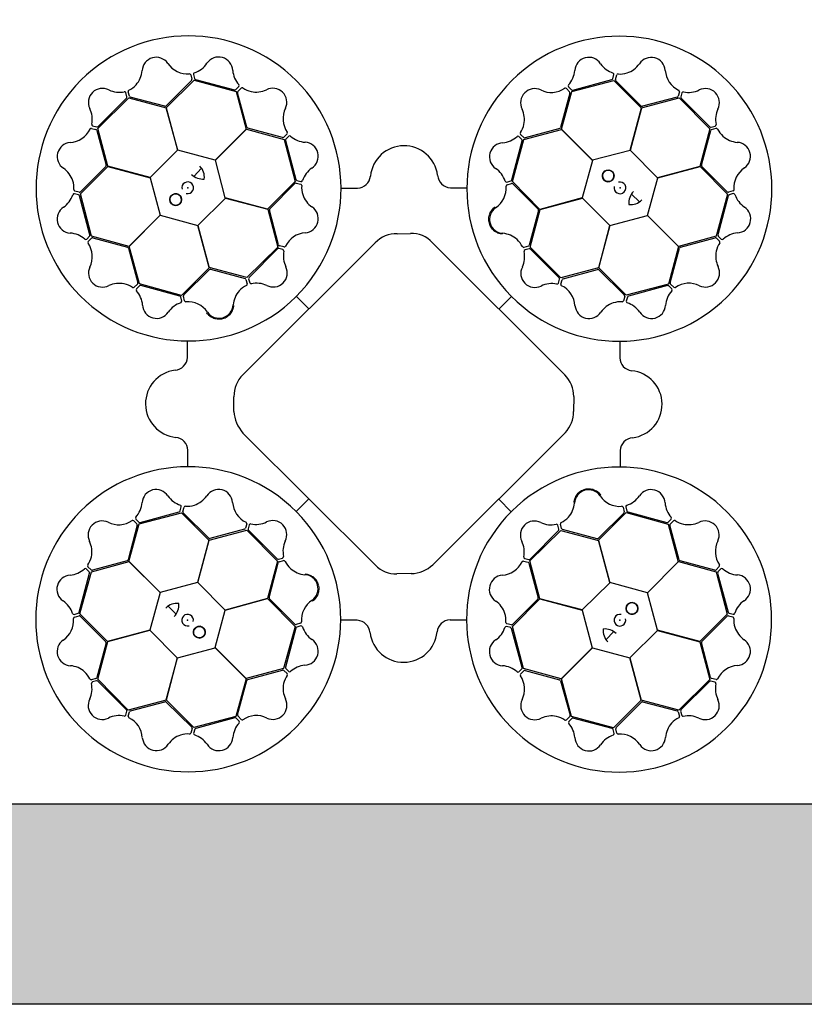
# Model space of a CAD drawing. Units: millimetres. Extents: x 1833 to 20135, y 7678 to 18012.
# Drawn here: x 9796 to 10384, y 15312 to 16050 of the extents above; entities that cross this region are included whole.
import ezdxf

# ---------------------------------------------------------------- set-up
doc = ezdxf.new("R2010")
doc.units = ezdxf.units.MM
doc.linetypes.add('HIDDEN', pattern=[0.375, 0.25, -0.125])
for name, color, linetype in [('ACO STORM-BRIXX', 7, 'Continuous'), ('Hatching', 7, 'Continuous'), ('MEBRANE LAYER', 5, 'HIDDEN')]:
    doc.layers.add(name, color=color, linetype=linetype)

# ---------------------------------------------------------------- blocks, each defined once
blk = doc.blocks.new('StormBrixx Horizontal')
at = {"layer": 'ACO STORM-BRIXX'}
for p, q in [((140.17, 546.55), (141.05, 543.23)), ((142.19, 546.79), (143.03, 543.77)), ((456.53, 543.62), (457.36, 546.65)), ((458.56, 543.09), (459.43, 546.41)), ((140.79, 542.26), (121.82, 523.28)), ((121.87, 521.9), (142.65, 542.55)), ((142.65, 542.55), (174.13, 533.92)), ((143.75, 543.05), (173.06, 535.29)), ((425.68, 533.98), (457.26, 542.24)), ((426.53, 535.04), (455.82, 542.9)), ((457.26, 542.24), (477.92, 521.62)), ((477.83, 523.16), (458.82, 542.12)), ((92.39, 530.12), (91.59, 533.16)), ((94.17, 530.53), (93.26, 533.84)), ((174.03, 535.55), (176.26, 537.77)), ((174.13, 533.92), (181.72, 505.73)), ((182.32, 507.2), (175.27, 533.11)), ((175.53, 534.09), (177.93, 536.53)), ((424.37, 532.88), (417.37, 506.97)), ((418, 505.71), (425.68, 533.98)), ((421.69, 536.29), (424.11, 533.85)), ((423.32, 537.51), (425.56, 535.3)), ((506.38, 533.83), (505.47, 530.52)), ((508.25, 533.03), (507.45, 529.99)), ((70.45, 506.32), (93.67, 529.26)), ((70.69, 507.7), (92.13, 529.14)), ((93.67, 529.26), (121.87, 521.74)), ((120.86, 522.98), (94.89, 529.82)), ((478.01, 521.76), (506.33, 529.25)), ((504.76, 529.81), (478.82, 522.94)), ((506.33, 529.25), (529.27, 506.03)), ((507.71, 529.01), (529.15, 507.57)), ((130.48, 490.17), (121.87, 521.9)), ((121.87, 521.74), (130.38, 490.07)), ((477.92, 521.62), (469.45, 489.94)), ((469.6, 489.97), (478.01, 521.76)), ((65.87, 506.37), (69.18, 505.46)), ((66.67, 508.24), (69.71, 507.44)), ((69.89, 504.75), (76.76, 478.81)), ((77.94, 478), (70.45, 506.32)), ((181.72, 505.73), (158.55, 482.53)), ((158.69, 482.48), (181.87, 505.81)), ((181.87, 505.81), (210.14, 498.14)), ((208.97, 499.56), (183.06, 506.52)), ((212.38, 502.24), (209.95, 499.82)), ((389.78, 499.49), (387.34, 501.9)), ((389.89, 497.97), (418.08, 505.56)), ((416.68, 506.23), (390.76, 499.23)), ((441.32, 482.53), (418, 505.71)), ((418.08, 505.56), (441.28, 482.39)), ((529.27, 506.03), (521.75, 477.82)), ((522.99, 478.84), (529.83, 504.81)), ((530.13, 507.31), (533.17, 508.11)), ((530.54, 505.53), (533.84, 506.44)), ((210.14, 498.14), (218.4, 466.56)), ((211.14, 497.4), (219.05, 468.13)), ((213.6, 500.61), (211.4, 498.38)), ((380.76, 467.72), (388.58, 497.02)), ((381.26, 466.49), (389.89, 497.97)), ((388.32, 498), (386.1, 500.23)), ((130.38, 490.07), (109.72, 469.59)), ((158.55, 482.53), (130.48, 490.17)), ((469.45, 489.94), (441.32, 482.53)), ((490.08, 469.32), (469.6, 489.97)), ((166.1, 454.36), (158.69, 482.48)), ((441.28, 482.39), (433.64, 454.32)), ((57.46, 457.25), (78.08, 477.91)), ((76.54, 477.82), (57.58, 458.81)), ((109.72, 469.59), (77.94, 478)), ((78.08, 477.91), (109.76, 469.44)), ((142.48, 470.44), (148.35, 476.49)), ((521.75, 477.82), (490.08, 469.32)), ((490.18, 469.22), (521.91, 477.83)), ((521.91, 477.83), (542.56, 457.05)), ((542.27, 458.91), (523.29, 477.88)), ((109.76, 469.44), (117.17, 441.32)), ((218.4, 466.56), (197.78, 445.89)), ((199.35, 446.08), (218.27, 465.12)), ((219.25, 465.39), (222.57, 464.52)), ((219.77, 467.41), (222.8, 466.59)), ((377.02, 466.17), (380.05, 467.01)), ((377.26, 464.15), (380.58, 465.03)), ((401.9, 445.71), (381.26, 466.49)), ((482.53, 441.15), (490.18, 469.22)), ((56.6, 458.55), (53.29, 459.42)), ((252.97, 461.71), (265.21, 461.71)), ((334.75, 461.93), (346.85, 461.91)), ((381.56, 464.76), (400.5, 445.76)), ((546.56, 459.52), (543.24, 458.65)), ((546.8, 457.51), (543.77, 456.67)), ((56.08, 456.52), (53.05, 457.35)), ((64.66, 426.53), (56.8, 455.81)), ((65.72, 425.67), (57.46, 457.25)), ((145.48, 433.73), (166.14, 454.21)), ((197.78, 445.89), (166.1, 454.36)), ((166.14, 454.21), (197.92, 445.8)), ((433.64, 454.32), (401.9, 445.71)), ((402.07, 445.71), (433.74, 454.22)), ((433.74, 454.22), (454.22, 433.56)), ((470.45, 457.21), (476.49, 451.35)), ((542.56, 457.05), (533.93, 425.57)), ((543.06, 455.95), (535.3, 426.64)), ((197.92, 445.8), (205.41, 417.48)), ((206.04, 419.17), (199.13, 445.09)), ((400.8, 444.8), (393.91, 418.84)), ((394.55, 417.5), (402.07, 445.71)), ((117.17, 441.32), (93.99, 417.99)), ((94.14, 418.07), (117.31, 441.27)), ((117.31, 441.27), (145.38, 433.63)), ((454.37, 433.6), (482.49, 441.01)), ((482.49, 441.01), (505.82, 417.83)), ((505.74, 417.98), (482.53, 441.15)), ((145.38, 433.63), (153.98, 401.89)), ((153.99, 402.06), (145.48, 433.73)), ((454.22, 433.56), (445.81, 401.77)), ((445.9, 401.92), (454.37, 433.6)), ((62.19, 423.31), (64.4, 425.55)), ((63.41, 421.68), (65.84, 424.1)), ((93.99, 417.99), (65.72, 425.67)), ((66.82, 424.36), (92.72, 417.36)), ((179.24, 321.82), (278.5, 420.63)), ((294.84, 427.36), (304.83, 427.53)), ((321.33, 420.67), (420.6, 321.6)), ((533.93, 425.57), (505.74, 417.98)), ((507.21, 417.38), (533.12, 424.43)), ((534.1, 424.17), (536.54, 421.76)), ((535.56, 425.66), (537.78, 423.44)), ((93.47, 416.67), (100.47, 390.75)), ((101.73, 389.88), (94.14, 418.07)), ((205.41, 417.48), (182.2, 394.54)), ((205.25, 416.21), (183.85, 394.73)), ((209.27, 415.68), (206.23, 416.47)), ((210.07, 417.55), (206.76, 418.45)), ((393.2, 418.12), (389.9, 417.22)), ((393.76, 416.11), (390.73, 415.31)), ((417.49, 394.28), (394.55, 417.5)), ((416.22, 394.45), (394.74, 415.85)), ((505.82, 417.83), (498.14, 389.56)), ((499.57, 390.72), (506.53, 416.64)), ((153.98, 401.89), (133.2, 381.25)), ((134.93, 381.55), (153.94, 400.49)), ((182.2, 394.54), (153.99, 402.06)), ((154.9, 400.79), (180.85, 393.91)), ((445.81, 401.77), (417.49, 394.28)), ((419.17, 393.65), (445.1, 400.57)), ((466.57, 381.3), (445.9, 401.92)), ((446.09, 400.35), (465.13, 381.42)), ((181.57, 393.19), (182.48, 389.89)), ((183.59, 393.75), (184.39, 390.72)), ((415.69, 390.43), (416.48, 393.47)), ((417.56, 389.63), (418.46, 392.94)), ((100.21, 389.77), (97.8, 387.33)), ((101.7, 388.31), (99.47, 386.1)), ((133.2, 381.25), (101.73, 389.88)), ((131.98, 380.75), (102.68, 388.57)), ((223.05, 384.48), (223.29, 384.75)), ((498.14, 389.56), (466.57, 381.3)), ((497.41, 388.56), (468.14, 380.65)), ((500.62, 386.09), (498.38, 388.3)), ((502.25, 387.32), (499.83, 389.75)), ((133.53, 377.01), (132.69, 380.04)), ((135.54, 377.25), (134.67, 380.57)), ((219.29, 380.54), (228.72, 371.07)), ((380.55, 380.4), (371.08, 370.98)), ((384.49, 376.65), (384.76, 376.41)), ((465.4, 380.45), (464.53, 377.13)), ((467.42, 379.93), (466.6, 376.9)), ((137.77, 334.74), (137.79, 346.84)), ((461.72, 346.73), (461.72, 334.49)), ((172.52, 294.33), (172.52, 305.32)), ((427.3, 305.49), (427.08, 294.23)), ((278.6, 179.11), (179.34, 278.05)), ((420.93, 278.41), (321.62, 179.44)), ((137.99, 252.96), (137.99, 265.2)), ((461.93, 264.95), (461.92, 252.85)), ((132.29, 219.76), (133.11, 222.79)), ((134.31, 219.24), (135.18, 222.56)), ((215.22, 223.04), (214.95, 223.28)), ((219.15, 219.29), (228.62, 228.71)), ((380.41, 219.15), (370.99, 228.62)), ((464.16, 222.44), (465.04, 219.12)), ((466.18, 222.68), (467.01, 219.65)), ((101.56, 210.13), (133.14, 218.39)), ((102.3, 211.13), (131.57, 219.04)), ((133.14, 218.39), (153.81, 197.77)), ((153.62, 199.34), (134.58, 218.27)), ((376.66, 215.21), (376.41, 214.94)), ((445.72, 197.8), (466.5, 218.44)), ((464.77, 218.14), (445.77, 199.2)), ((466.5, 218.44), (497.98, 209.8)), ((467.73, 218.94), (497.03, 211.12)), ((100.14, 208.96), (93.18, 183.05)), ((93.89, 181.86), (101.56, 210.13)), ((97.46, 212.37), (99.88, 209.94)), ((99.09, 213.6), (101.32, 211.39)), ((182.15, 210.06), (181.25, 206.75)), ((184.02, 209.26), (183.23, 206.22)), ((416.12, 205.94), (415.32, 208.97)), ((418.13, 206.5), (417.23, 209.8)), ((497.98, 209.8), (505.57, 181.62)), ((498.01, 211.38), (500.24, 213.59)), ((506.24, 183.02), (499.24, 208.94)), ((499.5, 209.92), (501.91, 212.36)), ((153.9, 197.92), (182.22, 205.41)), ((180.53, 206.03), (154.61, 199.12)), ((182.22, 205.41), (205.16, 182.19)), ((183.49, 205.24), (204.97, 183.84)), ((394.29, 182.21), (417.51, 205.15)), ((394.46, 183.48), (415.86, 204.96)), ((417.51, 205.15), (445.72, 197.63)), ((444.8, 198.9), (418.85, 205.78)), ((153.81, 197.77), (145.34, 166.09)), ((145.49, 166.13), (153.9, 197.92)), ((454.33, 166.06), (445.72, 197.8)), ((445.72, 197.63), (454.22, 165.96)), ((65.61, 175.52), (63.17, 177.93)), ((65.78, 174.12), (93.97, 181.71)), ((92.5, 182.31), (66.59, 175.26)), ((117.21, 158.68), (93.89, 181.86)), ((93.97, 181.71), (117.17, 158.54)), ((205.16, 182.19), (197.64, 153.98)), ((198.91, 154.89), (205.79, 180.85)), ((205.94, 183.58), (208.98, 184.38)), ((206.51, 181.56), (209.81, 182.47)), ((389.64, 182.14), (392.95, 181.24)), ((390.44, 184.01), (393.48, 183.22)), ((393.66, 180.52), (400.58, 154.6)), ((401.78, 153.89), (394.29, 182.21)), ((505.57, 181.62), (482.4, 158.42)), ((482.54, 158.37), (505.72, 181.7)), ((505.72, 181.7), (533.99, 174.02)), ((532.88, 175.33), (506.98, 182.33)), ((536.3, 178), (533.86, 175.59)), ((56.64, 143.74), (64.41, 173.05)), ((57.15, 142.64), (65.78, 174.12)), ((64.15, 174.03), (61.93, 176.25)), ((305.39, 172.75), (294.71, 172.63)), ((533.99, 174.02), (542.24, 142.44)), ((535.05, 173.16), (542.91, 143.88)), ((537.52, 176.38), (535.31, 174.14)), ((145.34, 166.09), (117.21, 158.68)), ((165.97, 145.47), (145.49, 166.13)), ((454.22, 165.96), (433.57, 145.48)), ((482.4, 158.42), (454.33, 166.06)), ((117.17, 158.54), (109.53, 130.47)), ((489.95, 130.25), (482.54, 158.37)), ((129.26, 142.48), (123.21, 148.34)), ((197.64, 153.98), (165.97, 145.47)), ((166.07, 145.37), (197.8, 153.98)), ((197.8, 153.98), (218.45, 133.2)), ((218.15, 134.93), (199.21, 153.93)), ((381.31, 133.13), (401.92, 153.8)), ((400.36, 153.61), (381.43, 134.57)), ((433.57, 145.48), (401.78, 153.89)), ((401.92, 153.8), (433.61, 145.33)), ((52.9, 142.18), (55.93, 143.02)), ((53.15, 140.16), (56.46, 141.04)), ((77.8, 121.86), (57.15, 142.64)), ((57.44, 140.78), (76.42, 121.81)), ((158.42, 117.3), (166.07, 145.37)), ((433.61, 145.33), (441.02, 117.21)), ((542.24, 142.44), (521.63, 121.78)), ((523.17, 121.87), (542.13, 140.88)), ((543.1, 141.14), (546.42, 140.27)), ((543.63, 143.17), (546.66, 142.34)), ((218.45, 133.2), (209.81, 101.72)), ((222.44, 135.54), (219.13, 134.66)), ((222.69, 133.52), (219.66, 132.68)), ((264.96, 137.76), (252.86, 137.78)), ((346.74, 137.98), (334.49, 137.98)), ((379.94, 132.28), (376.91, 133.1)), ((380.46, 134.3), (377.14, 135.17)), ((389.57, 101.55), (381.31, 133.13)), ((109.53, 130.47), (77.8, 121.86)), ((77.96, 121.87), (109.63, 130.37)), ((109.63, 130.37), (130.11, 109.72)), ((218.94, 131.97), (211.13, 102.67)), ((388.57, 102.29), (380.65, 131.56)), ((457.22, 129.25), (451.36, 123.2)), ((469.33, 109.62), (489.98, 130.1)), ((521.63, 121.78), (489.95, 130.25)), ((489.98, 130.1), (521.77, 121.69)), ((76.72, 120.85), (69.88, 94.88)), ((70.44, 93.66), (77.96, 121.87)), ((521.77, 121.69), (529.26, 93.37)), ((529.82, 94.94), (522.94, 120.88)), ((130.25, 109.75), (158.38, 117.16)), ((158.38, 117.16), (181.7, 93.98)), ((181.63, 94.13), (158.42, 117.3)), ((441.02, 117.21), (417.84, 93.88)), ((417.99, 93.96), (441.16, 117.16)), ((441.16, 117.16), (469.22, 109.52)), ((130.11, 109.72), (121.7, 77.93)), ((121.79, 78.07), (130.25, 109.75)), ((469.22, 109.52), (477.84, 77.79)), ((477.83, 77.95), (469.33, 109.62)), ((209.81, 101.72), (181.63, 94.13)), ((183.03, 93.46), (208.95, 100.46)), ((209.93, 100.2), (212.37, 97.79)), ((211.39, 101.69), (213.6, 99.46)), ((386.1, 99.08), (388.31, 101.31)), ((387.32, 97.45), (389.76, 99.87)), ((417.84, 93.88), (389.57, 101.55)), ((390.73, 100.13), (416.65, 93.17)), ((69.17, 94.16), (65.86, 93.25)), ((69.58, 92.38), (66.54, 91.58)), ((93.38, 70.44), (70.44, 93.66)), ((91.99, 70.68), (70.56, 92.12)), ((181.7, 93.98), (174.03, 65.71)), ((175.34, 66.81), (182.34, 92.72)), ((417.39, 92.49), (424.44, 66.58)), ((425.58, 65.77), (417.99, 93.96)), ((529.26, 93.37), (506.04, 70.43)), ((529.02, 91.99), (507.58, 70.55)), ((533.04, 91.45), (530, 92.25)), ((533.84, 93.32), (530.53, 94.22)), ((121.7, 77.93), (93.38, 70.44)), ((94.95, 69.88), (120.89, 76.75)), ((142.45, 57.45), (121.79, 78.07)), ((121.87, 76.53), (140.89, 57.57)), ((477.84, 77.79), (457.06, 57.14)), ((458.92, 57.43), (477.89, 76.41)), ((506.04, 70.43), (477.83, 77.95)), ((478.85, 76.71), (504.82, 69.87)), ((91.46, 66.66), (92.26, 69.7)), ((93.33, 65.86), (94.23, 69.17)), ((505.54, 69.16), (506.45, 65.85)), ((507.32, 69.57), (508.12, 66.53)), ((174.03, 65.71), (142.45, 57.45)), ((173.17, 64.65), (143.89, 56.79)), ((176.39, 62.18), (174.15, 64.39)), ((178.01, 63.4), (175.6, 65.84)), ((424.18, 65.6), (421.77, 63.16)), ((425.67, 64.14), (423.45, 61.92)), ((457.06, 57.14), (425.58, 65.77)), ((455.96, 56.64), (426.65, 64.4)), ((141.15, 56.6), (140.28, 53.28)), ((143.17, 56.07), (142.35, 53.04)), ((457.52, 52.9), (456.68, 55.92)), ((459.53, 53.14), (458.65, 56.46))]:
    blk.add_line(p, q, dxfattribs=at)
at = {"layer": 'ACO STORM-BRIXX', "ltscale": 0.005}
for p, q in [((600, 0), (0, 0)), ((1200, 0), (600, 0))]:
    blk.add_line(p, q, dxfattribs=at)
at = {"layer": 'ACO STORM-BRIXX'}
for centre in [(453.05, 470.81), (128.89, 453.04), (470.82, 146.65), (146.66, 128.88)]:
    blk.add_circle(centre, 4.39, dxfattribs=at)
for centre, radius, start, end in [((138.51, 461.4), 114.29, 317.88375, 317.70143), ((461.4, 461.18), 114.29, 227.88375, 227.70143), ((114.3, 549.09), 10.56, 34.77784, 176.87617), ((137.68, 564.88), 17.65, 213.60516, 274.67144), ((137.35, 565.19), 18.03, 287.79854, 326.32918), ((161.09, 549.32), 10.53, 2.93846, 146.05515), ((438.45, 549.11), 10.53, 32.80951, 175.9262), ((462.44, 565.47), 18.51, 215.15206, 251.87808), ((461.05, 565.83), 18.94, 288.83181, 324.46335), ((485.29, 549.03), 10.56, 4.61665, 146.71498), ((84.91, 551.44), 18.94, 318.993, 354.62454), ((139.07, 546.11), 1.19, 21.72703, 87.95632), ((143.46, 546.9), 1.27, 117.74612, 185.02398), ((190.04, 551.56), 18.51, 185.28101, 222.00703), ((409.96, 551.05), 18.03, 317.66958, 356.20023), ((456.26, 546.84), 1.12, 349.84888, 67.76829), ((460.57, 545.92), 1.24, 93.8126, 156.82814), ((461.72, 566.35), 19.23, 266.3216, 286.45212), ((513.43, 550.94), 17.65, 183.44397, 244.51025), ((85.22, 552.23), 19.23, 296.48279, 316.61331), ((139.99, 543), 1.09, 317.42025, 12.54526), ((144.29, 544.32), 1.38, 203.7168, 246.85151), ((175.4, 538.49), 1.12, 319.97784, 37.89724), ((424.36, 538.23), 1.27, 147.61716, 214.89503), ((455.21, 544.23), 1.46, 294.71315, 335.35268), ((459.72, 542.89), 1.18, 169.79235, 220.56629), ((73.98, 525.85), 10.53, 62.77727, 205.89396), ((86.59, 552.01), 18.51, 245.11982, 281.84584), ((90.54, 532.78), 1.12, 19.81665, 97.73605), ((94.49, 533.99), 1.24, 123.97379, 186.98933), ((173.19, 536.74), 1.46, 264.8421, 305.48163), ((176.43, 533.33), 1.18, 139.9213, 190.69524), ((178.68, 535.54), 1.24, 63.94155, 126.95709), ((189.85, 552.68), 19.23, 236.45056, 256.58108), ((189.01, 552.56), 18.94, 258.96077, 294.59231), ((201.66, 525.92), 10.56, 334.7456, 116.84393), ((397.99, 525.61), 10.56, 64.64889, 206.74722), ((410.4, 550.95), 17.65, 243.4762, 304.54249), ((420.96, 535.36), 1.19, 51.59808, 117.82737), ((423.3, 533.12), 1.09, 347.29129, 42.41631), ((426.37, 536.41), 1.38, 233.58784, 276.72256), ((505.21, 534), 1.19, 351.56584, 57.79513), ((509.4, 532.49), 1.27, 87.58493, 154.86279), ((513.31, 551.37), 18.03, 257.63735, 296.16799), ((525.86, 525.71), 10.53, 332.77727, 115.89396), ((90.94, 529.99), 1.46, 324.68091, 5.32045), ((95.28, 530.93), 1.18, 199.95354, 250.72748), ((504.43, 530.85), 1.09, 287.25906, 342.38407), ((508.82, 529.84), 1.38, 173.55561, 216.69032), ((48.33, 513.3), 18.03, 347.63735, 26.16799), ((120.91, 524.49), 1.51, 267.82436, 307.07533), ((227.02, 513.56), 17.65, 153.57292, 214.6392), ((371.33, 513.01), 18.94, 348.86405, 24.49559), ((478.64, 524.43), 1.51, 237.66317, 276.91414), ((552.01, 513.11), 18.51, 155.11982, 191.84584), ((67.21, 509.39), 1.27, 177.58493, 244.86279), ((371.21, 513.84), 19.23, 326.35384, 346.48436), ((532.79, 509.16), 1.12, 289.81665, 7.73605), ((48.76, 513.42), 17.65, 273.44397, 334.51025), ((65.69, 505.2), 1.19, 81.56584, 147.79513), ((68.84, 504.42), 1.09, 17.25906, 72.38407), ((69.86, 508.81), 1.38, 263.55561, 306.69032), ((183.65, 507.91), 1.51, 207.79212, 247.0431), ((211.45, 502.97), 1.19, 321.69479, 27.92408), ((388.33, 502.64), 1.24, 153.84484, 216.86038), ((415.98, 507.57), 1.51, 297.69541, 336.94638), ((529.99, 508.76), 1.46, 234.68091, 275.32045), ((530.94, 504.42), 1.18, 109.95354, 160.72748), ((534, 505.21), 1.24, 33.97379, 96.98933), ((552.23, 514.48), 19.23, 206.48279, 226.61331), ((50.67, 485.28), 10.56, 94.61665, 236.71498), ((209.21, 500.63), 1.09, 257.38801, 312.51302), ((212.51, 497.56), 1.38, 143.68456, 186.81927), ((214.33, 499.57), 1.27, 57.71388, 124.99174), ((227.13, 513.99), 18.03, 227.7663, 266.29694), ((225.23, 485.5), 10.53, 302.90622, 86.02291), ((374.53, 485.08), 10.53, 92.84175, 235.95844), ((372.33, 514.03), 18.51, 275.18429, 311.91032), ((385.38, 499.37), 1.12, 49.88112, 127.80053), ((387.13, 497.15), 1.46, 354.74539, 35.38492), ((390.54, 500.39), 1.18, 229.82459, 280.59852), ((551.45, 514.79), 18.94, 228.993, 264.62454), ((549.1, 485.39), 10.56, 304.77784, 86.87617), ((300.06, 468.1), 25.31, 7.22409, 174.20888), ((33.87, 461.04), 18.94, 18.83181, 54.46335), ((75.27, 478.63), 1.51, 327.66317, 6.91414), ((138.79, 469.83), 11.65, 353.16223, 45.49591), ((241.64, 461.54), 18.51, 125.24877, 161.97479), ((358.61, 461.37), 18.03, 17.70182, 56.23247), ((453.05, 470.81), 4.39, 90, 76.63918), ((453.05, 470.81), 4.39, 146.30777, 146.30754), ((524.5, 478.79), 1.51, 177.82436, 217.07533), ((564.89, 462.02), 17.65, 123.60516, 184.67144), ((33.35, 461.71), 19.23, 356.3216, 16.45212), ((137.89, 461.86), 4.39, 256.21638, 194.64774), ((149.35, 480.99), 12.58, 226.45299, 274.56434), ((219.04, 464.23), 1.18, 79.88907, 130.663), ((220.38, 468.74), 1.46, 204.80986, 245.4494), ((223, 467.69), 1.12, 259.9456, 337.865), ((264.96, 471.67), 9.97, 271.44596, 354.13875), ((335.37, 472.14), 10.24, 184.82339, 266.50654), ((376.91, 467.44), 1.27, 207.6494, 274.92727), ((379.5, 468.27), 1.38, 293.62008, 336.75479), ((380.81, 463.96), 1.09, 47.32353, 102.44855), ((461.87, 461.81), 4.39, 166.21638, 104.64774), ((53.78, 460.56), 1.24, 183.8126, 246.82814), ((56.81, 459.71), 1.18, 259.79235, 310.56629), ((222.08, 463.38), 1.24, 3.90931, 66.92486), ((242.51, 462.27), 19.23, 176.41832, 196.54884), ((358.92, 461.69), 17.65, 303.50844, 4.57473), ((377.7, 463.05), 1.19, 111.63032, 177.85961), ((480.99, 450.35), 12.58, 136.45299, 184.56434), ((543.01, 459.71), 1.09, 227.42025, 282.54526), ((546.12, 460.63), 1.19, 291.72703, 357.95632), ((546.91, 456.24), 1.27, 27.74612, 95.02398), ((34.22, 462.43), 18.51, 305.15206, 341.87808), ((52.85, 456.25), 1.12, 79.84888, 157.76829), ((55.47, 455.2), 1.46, 24.71315, 65.35268), ((128.89, 453.04), 4.39, 180, 166.63918), ((128.89, 453.04), 4.39, 236.30777, 236.30754), ((241.99, 462.93), 18.94, 198.92853, 234.56007), ((469.84, 460.91), 11.65, 263.16223, 315.49591), ((544.33, 455.41), 1.38, 113.7168, 156.85151), ((565.2, 462.34), 18.03, 197.79854, 236.32918), ((50.59, 438.45), 10.53, 122.80951, 265.9262), ((200.62, 445.27), 1.51, 147.75988, 187.01086), ((225.23, 438.67), 10.56, 274.71337, 56.81169), ((374.68, 438.29), 10.56, 124.68113, 266.77946), ((399.29, 444.86), 1.51, 357.72765, 36.97862), ((549.33, 438.61), 10.53, 272.93846, 56.05515), ((227.19, 410.53), 17.65, 93.54068, 154.60697), ((551.57, 409.66), 18.51, 95.28101, 132.00703), ((48.65, 409.95), 18.03, 47.66958, 86.20023), ((61.47, 424.35), 1.27, 237.61716, 304.89503), ((64.34, 420.95), 1.19, 141.59808, 207.82737), ((63.29, 426.36), 1.38, 323.58784, 6.72256), ((66.58, 423.29), 1.09, 77.29129, 132.41631), ((294.05, 406.09), 21.29, 87.87585, 136.92302), ((306.03, 407.13), 20.44, 41.5154, 93.3481), ((372.28, 408.89), 18.94, 48.89629, 84.52783), ((371.49, 409.21), 19.23, 26.38608, 46.5166), ((533.34, 423.27), 1.18, 49.9213, 100.69524), ((536.75, 426.51), 1.46, 174.8421, 215.48163), ((535.55, 421.02), 1.24, 333.94155, 36.95709), ((538.49, 424.29), 1.12, 229.97784, 307.89724), ((48.75, 410.39), 17.65, 333.4762, 34.54249), ((92.13, 415.97), 1.51, 27.69541, 66.94638), ((206.08, 415.1), 1.38, 83.65232, 126.78703), ((207.09, 419.49), 1.09, 197.35577, 252.48078), ((208.73, 414.53), 1.27, 357.68164, 64.9595), ((227.62, 410.65), 18.03, 167.73406, 206.26471), ((210.24, 418.72), 1.19, 261.66256, 327.89184), ((371.89, 410.28), 18.51, 335.21653, 11.94255), ((389.75, 418.45), 1.24, 213.87708, 276.89262), ((391.11, 414.26), 1.12, 109.91336, 187.83276), ((392.8, 419.24), 1.18, 289.85683, 340.63076), ((393.9, 414.66), 1.46, 54.77762, 95.41716), ((507.91, 416.05), 1.51, 117.79212, 157.0431), ((552.57, 410.68), 18.94, 168.96077, 204.59231), ((552.69, 409.85), 19.23, 146.45056, 166.58108), ((74.09, 397.98), 10.56, 154.64889, 296.74722), ((154.84, 399.28), 1.51, 87.72765, 126.97862), ((201.98, 398.06), 10.53, 242.87398, 25.99068), ((398.07, 397.71), 10.53, 152.87398, 295.99068), ((445.28, 399.08), 1.51, 57.75988, 97.01086), ((525.93, 398.03), 10.56, 244.7456, 26.84393), ((180.46, 392.79), 1.18, 19.85683, 70.63076), ((185.04, 393.89), 1.46, 144.77762, 185.41716), ((415.11, 393.62), 1.38, 353.65232, 36.78703), ((419.5, 392.61), 1.09, 107.35577, 162.48078), ((86.69, 371.32), 18.94, 78.86405, 114.49559), ((85.86, 371.2), 19.23, 56.35384, 76.48436), ((97.06, 388.32), 1.24, 243.84484, 306.86038), ((100.33, 385.38), 1.12, 139.88112, 217.80053), ((85.67, 372.32), 18.51, 5.18429, 41.91032), ((99.31, 390.53), 1.18, 319.82459, 10.59852), ((102.55, 387.12), 1.46, 84.74539, 125.38492), ((190.8, 372.27), 18.94, 138.89629, 174.52783), ((190.49, 371.48), 19.23, 116.38608, 136.5166), ((181.25, 389.74), 1.24, 303.87708, 6.89262), ((185.44, 391.1), 1.12, 199.91336, 277.83276), ((189.42, 371.88), 18.51, 65.21653, 101.94255), ((410.66, 372.08), 18.03, 77.73406, 116.26471), ((414.54, 390.97), 1.27, 267.68164, 334.9595), ((418.73, 389.46), 1.19, 171.66256, 237.89184), ((410.53, 372.51), 17.65, 3.54068, 64.60697), ((514, 372.57), 18.03, 137.7663, 176.29694), ((497.57, 387.19), 1.38, 53.68456, 96.81927), ((500.64, 390.49), 1.09, 167.38801, 222.51302), ((499.58, 385.37), 1.27, 327.71388, 34.99174), ((502.98, 388.25), 1.19, 231.69479, 297.92408), ((513.57, 372.68), 17.65, 63.57292, 124.6392), ((131.43, 379.49), 1.38, 23.62008, 66.75479), ((132.26, 376.9), 1.27, 297.6494, 4.92727), ((135.74, 380.8), 1.09, 137.32353, 192.44855), ((136.65, 377.69), 1.19, 201.63032, 267.85961), ((138.01, 358.91), 17.65, 33.50844, 94.57473), ((462.28, 357.19), 19.23, 86.41832, 106.54884), ((463.39, 377.62), 1.24, 273.90931, 336.92486), ((464.23, 380.65), 1.18, 349.88907, 40.663), ((467.7, 376.7), 1.12, 169.9456, 247.865), ((468.75, 379.32), 1.46, 114.80986, 155.4494), ((114.62, 374.52), 10.53, 182.84175, 325.95844), ((138.33, 358.6), 18.03, 107.70182, 146.23247), ((161.41, 374.67), 10.56, 214.68113, 356.77946), ((438.67, 374.47), 10.56, 184.71337, 326.81169), ((462.94, 357.71), 18.94, 108.92853, 144.56007), ((461.55, 358.06), 18.51, 35.24877, 71.97479), ((485.51, 374.47), 10.53, 212.90622, 356.02291), ((127.55, 335.36), 10.24, 274.82339, 356.50654), ((471.68, 334.74), 9.97, 181.44596, 264.13875), ((131.6, 300.05), 25.31, 97.22409, 264.20888), ((468.11, 299.64), 25.31, 277.22409, 84.20888), ((195.39, 305.63), 22.87, 134.91797, 180.75911), ((403.02, 304.84), 24.29, 1.53236, 43.62125), ((199.42, 296.03), 26.95, 183.61369, 221.84474), ((403.86, 294.14), 23.21, 317.34405, 0.24247), ((128.03, 264.95), 9.97, 1.44596, 84.13875), ((472.15, 264.33), 10.24, 94.82339, 176.50654), ((138.3, 138.51), 114.29, 47.88375, 47.70143), ((461.19, 138.29), 114.29, 137.88375, 137.70143), ((114.2, 225.22), 10.53, 32.90622, 176.02291), ((138.16, 241.63), 18.51, 215.24877, 251.97479), ((136.77, 241.98), 18.94, 288.92853, 324.56007), ((161.03, 225.22), 10.56, 4.71337, 146.81169), ((438.3, 225.02), 10.56, 34.68113, 176.77946), ((461.7, 240.78), 17.65, 213.50844, 274.57473), ((461.38, 241.09), 18.03, 287.70182, 326.23247), ((485.09, 225.17), 10.53, 2.84175, 145.95844), ((85.7, 227.12), 18.03, 317.7663, 356.29694), ((132.01, 222.99), 1.12, 349.9456, 67.865), ((136.32, 222.07), 1.24, 93.90931, 156.92486), ((137.43, 242.5), 19.23, 266.41832, 286.54884), ((189.17, 227.18), 17.65, 183.54068, 244.60697), ((408.9, 227.42), 18.94, 318.89629, 354.52783), ((463.06, 222), 1.19, 21.63032, 87.85961), ((467.45, 222.79), 1.27, 117.6494, 184.92727), ((514.04, 227.37), 18.51, 185.18429, 221.91032), ((100.13, 214.32), 1.27, 147.71388, 214.99174), ((130.96, 220.37), 1.46, 294.80986, 335.4494), ((135.47, 219.03), 1.18, 169.88907, 220.663), ((409.22, 228.21), 19.23, 296.38608, 316.5166), ((463.97, 218.88), 1.09, 317.32353, 12.44855), ((468.28, 220.2), 1.38, 203.62008, 246.75479), ((499.38, 214.31), 1.12, 319.88112, 37.80053), ((73.78, 201.66), 10.56, 64.7456, 206.84393), ((86.14, 227.01), 17.65, 243.57292, 304.6392), ((96.72, 211.44), 1.19, 51.69479, 117.92408), ((99.07, 209.2), 1.09, 347.38801, 42.51302), ((102.14, 212.5), 1.38, 233.68456, 276.81927), ((180.21, 207.08), 1.09, 287.35577, 342.48078), ((180.97, 210.23), 1.19, 351.66256, 57.89184), ((185.17, 208.72), 1.27, 87.68164, 154.9595), ((189.05, 227.61), 18.03, 257.73406, 296.26471), ((201.64, 201.98), 10.53, 332.87398, 115.99068), ((397.72, 201.63), 10.53, 62.87398, 205.99068), ((410.28, 227.81), 18.51, 245.21653, 281.94255), ((414.27, 208.59), 1.12, 19.91336, 97.83276), ((418.46, 209.95), 1.24, 123.87708, 186.89262), ((497.16, 212.57), 1.46, 264.74539, 305.38492), ((500.4, 209.16), 1.18, 139.82459, 190.59852), ((502.65, 211.36), 1.24, 63.84484, 126.86038), ((513.85, 228.49), 19.23, 236.35384, 256.48436), ((513.01, 228.37), 18.94, 258.86405, 294.49559), ((525.62, 201.7), 10.56, 334.64889, 116.74722), ((154.43, 200.61), 1.51, 237.75988, 277.01086), ((184.59, 206.07), 1.38, 173.65232, 216.78703), ((414.67, 205.8), 1.46, 324.77762, 5.41716), ((419.24, 206.9), 1.18, 199.85683, 250.63076), ((47.14, 189.01), 18.94, 348.96077, 24.59231), ((227.82, 189.41), 18.51, 155.21653, 191.94255), ((372.09, 189.04), 18.03, 347.73406, 26.26471), ((444.86, 200.41), 1.51, 267.72765, 306.97862), ((550.95, 189.3), 17.65, 153.4762, 214.54249), ((47.02, 189.84), 19.23, 326.45056, 346.58108), ((208.6, 185.43), 1.12, 289.91336, 7.83276), ((390.98, 185.16), 1.27, 177.68164, 244.9595), ((64.16, 178.67), 1.24, 153.94155, 216.95709), ((91.79, 183.64), 1.51, 297.79212, 337.0431), ((205.81, 185.03), 1.46, 234.77762, 275.41716), ((206.91, 180.45), 1.18, 109.85683, 160.63076), ((209.96, 181.24), 1.24, 33.87708, 96.89262), ((228.21, 190.48), 19.23, 206.38608, 226.5166), ((293.75, 193.5), 20.9, 223.54683, 272.63058), ((304.93, 196.88), 24.13, 271.07063, 313.74504), ((372.52, 189.16), 17.65, 273.54068, 334.60697), ((389.47, 180.97), 1.19, 81.66256, 147.89184), ((392.62, 180.2), 1.09, 17.35577, 72.48078), ((393.63, 184.59), 1.38, 263.65232, 306.78703), ((507.57, 183.72), 1.51, 207.69541, 246.94638), ((535.37, 178.74), 1.19, 321.59808, 27.82737), ((50.38, 161.08), 10.53, 92.93846, 236.05515), ((48.14, 190.03), 18.51, 275.28101, 312.00703), ((61.21, 175.4), 1.12, 49.97784, 127.89724), ((62.96, 173.18), 1.46, 354.8421, 35.48163), ((66.37, 176.42), 1.18, 229.9213, 280.69524), ((227.43, 190.79), 18.94, 228.89629, 264.52783), ((225.03, 161.4), 10.56, 304.68113, 86.77946), ((374.48, 161.02), 10.56, 94.71337, 236.81169), ((533.12, 176.4), 1.09, 257.29129, 312.41631), ((536.42, 173.33), 1.38, 143.58784, 186.72256), ((538.24, 175.34), 1.27, 57.61716, 124.89503), ((551.06, 189.74), 18.03, 227.66958, 266.20023), ((549.12, 161.24), 10.53, 302.80951, 85.9262), ((34.51, 137.35), 18.03, 17.79854, 56.32918), ((129.87, 138.78), 11.65, 83.16223, 135.49591), ((118.71, 149.34), 12.58, 316.45299, 4.56434), ((200.42, 154.83), 1.51, 177.72765, 216.97862), ((240.78, 138), 17.65, 123.50844, 184.57473), ((357.72, 136.76), 18.94, 18.92853, 54.56007), ((399.08, 154.42), 1.51, 327.75988, 7.01086), ((470.82, 146.65), 4.39, 0, 346.63918), ((470.82, 146.65), 4.39, 56.30777, 56.30754), ((565.48, 137.26), 18.51, 125.15206, 161.87808), ((52.79, 143.45), 1.27, 207.74612, 275.02398), ((55.38, 144.28), 1.38, 293.7168, 336.85151), ((56.7, 139.98), 1.09, 47.42025, 102.54526), ((137.84, 137.88), 4.39, 346.21638, 284.64774), ((357.2, 137.42), 19.23, 356.41832, 16.54884), ((461.81, 137.83), 4.39, 76.21638, 14.64774), ((542.89, 139.98), 1.18, 79.79235, 130.56629), ((544.23, 144.49), 1.46, 204.71315, 245.35268), ((545.93, 139.13), 1.24, 3.8126, 66.82814), ((546.85, 143.44), 1.12, 259.84888, 337.76829), ((34.81, 137.67), 17.65, 303.60516, 4.67144), ((53.59, 139.06), 1.19, 111.72703, 177.95632), ((146.66, 128.88), 4.39, 270, 256.63918), ((146.66, 128.88), 4.39, 326.30777, 326.30754), ((218.89, 135.73), 1.09, 227.32353, 282.44855), ((222.01, 136.64), 1.19, 291.63032, 357.85961), ((222.8, 132.25), 1.27, 27.6494, 94.92727), ((241.09, 138.32), 18.03, 197.70182, 236.23247), ((264.34, 127.54), 10.24, 4.82339, 86.50654), ((334.75, 128.02), 9.97, 91.44596, 174.13875), ((376.71, 132), 1.12, 79.9456, 157.865), ((377.62, 136.31), 1.24, 183.90931, 246.92486), ((380.66, 135.46), 1.18, 259.88907, 310.663), ((566.36, 137.98), 19.23, 176.3216, 196.45212), ((220.21, 131.42), 1.38, 113.62008, 156.75479), ((299.65, 131.59), 25.31, 187.22409, 354.20888), ((358.07, 138.15), 18.51, 305.24877, 341.97479), ((379.33, 130.95), 1.46, 24.80986, 65.4494), ((460.92, 129.86), 11.65, 173.16223, 225.49591), ((450.35, 118.7), 12.58, 46.45299, 94.56434), ((565.84, 138.65), 18.94, 198.83181, 234.46335), ((50.61, 114.29), 10.56, 124.77784, 266.87617), ((75.21, 120.9), 1.51, 357.82436, 37.07533), ((225.18, 114.61), 10.53, 272.84175, 55.95844), ((374.47, 114.19), 10.53, 122.90622, 266.02291), ((524.44, 121.06), 1.51, 147.66317, 186.91414), ((549.04, 114.41), 10.56, 274.61665, 56.71498), ((48.26, 84.9), 18.94, 48.993, 84.62454), ((227.37, 85.66), 18.51, 95.18429, 131.91032), ((372.58, 85.7), 18.03, 47.7663, 86.29694), ((550.95, 86.27), 17.65, 93.44397, 154.51025), ((47.47, 85.21), 19.23, 26.48279, 46.61331), ((209.17, 99.3), 1.18, 49.82459, 100.59852), ((228.49, 85.85), 19.23, 146.35384, 166.48436), ((212.58, 102.54), 1.46, 174.74539, 215.38492), ((211.37, 97.05), 1.24, 333.84484, 36.86038), ((214.32, 100.32), 1.12, 229.88112, 307.80053), ((385.38, 100.12), 1.27, 237.71388, 304.99174), ((388.25, 96.72), 1.19, 141.69479, 207.92408), ((372.69, 86.13), 17.65, 333.57292, 34.6392), ((387.2, 102.13), 1.38, 323.68456, 6.81927), ((390.49, 99.06), 1.09, 77.38801, 132.51302), ((47.69, 86.58), 18.51, 335.11982, 11.84584), ((65.71, 94.48), 1.24, 213.97379, 276.98933), ((66.92, 90.53), 1.12, 109.81665, 187.73605), ((68.76, 95.27), 1.18, 289.95354, 340.72748), ((69.71, 90.93), 1.46, 54.68091, 95.32045), ((183.73, 92.12), 1.51, 117.69541, 156.94638), ((228.38, 86.68), 18.94, 168.86405, 204.49559), ((416.06, 91.78), 1.51, 27.79212, 67.0431), ((529.84, 90.88), 1.38, 83.55561, 126.69032), ((530.86, 95.27), 1.09, 197.25906, 252.38407), ((532.5, 90.3), 1.27, 357.58493, 64.86279), ((551.38, 86.39), 18.03, 167.63735, 206.16799), ((534.01, 94.49), 1.19, 261.56584, 327.79513), ((73.85, 73.98), 10.53, 152.77727, 295.89396), ((121.07, 75.26), 1.51, 57.66317, 96.91414), ((201.71, 74.08), 10.56, 244.64889, 26.74722), ((398.04, 73.77), 10.56, 154.7456, 296.84393), ((478.79, 75.2), 1.51, 87.82436, 127.07533), ((525.72, 73.84), 10.53, 242.77727, 25.89396), ((90.31, 67.2), 1.27, 267.58493, 334.86279), ((90.89, 69.85), 1.38, 353.55561, 36.69032), ((95.28, 68.84), 1.09, 107.25906, 162.38407), ((176.41, 66.57), 1.09, 167.29129, 222.41631), ((423.28, 66.36), 1.18, 319.9213, 10.69524), ((504.43, 68.76), 1.18, 19.95354, 70.72748), ((508.77, 69.7), 1.46, 144.68091, 185.32045), ((509.17, 66.91), 1.12, 199.81665, 277.73605), ((86.4, 48.32), 18.03, 77.63735, 116.16799), ((94.5, 65.69), 1.19, 171.56584, 237.79513), ((86.28, 48.75), 17.65, 3.44397, 64.51025), ((189.74, 48.64), 18.03, 137.66958, 176.20023), ((173.33, 63.28), 1.38, 53.58784, 96.72256), ((175.34, 61.46), 1.27, 327.61716, 34.89503), ((178.75, 64.33), 1.19, 231.59808, 297.82737), ((189.31, 48.74), 17.65, 63.4762, 124.54249), ((410.69, 47.13), 18.94, 78.96077, 114.59231), ((409.86, 47.01), 19.23, 56.45056, 76.58108), ((421.03, 64.15), 1.24, 243.94155, 306.95709), ((424.3, 61.2), 1.12, 139.97784, 217.89724), ((409.66, 48.13), 18.51, 5.28101, 42.00703), ((426.52, 62.95), 1.46, 84.8421, 125.48163), ((514.8, 48.25), 18.94, 138.993, 174.62454), ((514.49, 47.46), 19.23, 116.48279, 136.61331), ((505.22, 65.7), 1.24, 303.97379, 6.98933), ((513.12, 47.68), 18.51, 65.11982, 101.84584), ((138.66, 33.86), 18.94, 108.83181, 144.46335), ((137.99, 33.34), 19.23, 86.3216, 106.45212), ((139.14, 53.77), 1.24, 273.8126, 336.82814), ((139.99, 56.8), 1.18, 349.79235, 40.56629), ((143.45, 52.85), 1.12, 169.84888, 247.76829), ((137.27, 34.22), 18.51, 35.15206, 71.87808), ((144.5, 55.46), 1.46, 114.71315, 155.35268), ((462.35, 34.5), 18.03, 107.79854, 146.32918), ((455.42, 55.37), 1.38, 23.7168, 66.85151), ((456.25, 52.78), 1.27, 297.74612, 5.02398), ((459.72, 56.69), 1.09, 137.42025, 192.54526), ((460.64, 53.58), 1.19, 201.72703, 267.95632), ((462.03, 34.81), 17.65, 33.60516, 94.67144), ((114.42, 50.66), 10.56, 184.61665, 326.71498), ((161.25, 50.58), 10.53, 212.80951, 355.9262), ((438.61, 50.37), 10.53, 182.93846, 326.05515), ((485.4, 50.6), 10.56, 214.77784, 356.87617)]:
    blk.add_arc(centre, radius, start, end, dxfattribs=at)
at = {"layer": 'ACO STORM-BRIXX', "color": 8, "linetype": 'Continuous', "lineweight": 0}
for points in [[(368.23, 447.6), (367.27, 446.94), (366.44, 446.16), (365.55, 445.03), (365.38, 444.79), (365.06, 444.31), (364.91, 444.07), (364.49, 443.32), (364.25, 442.8), (363.85, 441.73), (363.69, 441.17), (363.45, 440.04), (363.38, 439.47), (363.34, 438.61), (363.34, 438.32), (363.35, 437.74), (363.37, 437.45), (363.46, 436.59), (363.57, 436.02), (363.79, 435.19), (363.88, 434.91), (364.07, 434.37), (364.18, 434.1), (364.53, 433.3), (364.8, 432.79), (365.42, 431.83), (365.77, 431.37), (366.54, 430.5), (366.96, 430.1), (367.84, 429.37), (368.31, 429.04), (369.05, 428.6), (369.31, 428.46), (369.82, 428.21), (370.08, 428.09), (370.88, 427.77), (371.42, 427.6), (372.54, 427.33), (373.11, 427.25), (373.69, 427.2)], [(152.1, 368.22), (152.76, 367.26), (153.54, 366.43), (154.67, 365.54), (154.91, 365.37), (155.38, 365.05), (155.63, 364.9), (156.38, 364.48), (156.89, 364.24), (157.97, 363.84), (158.53, 363.68), (159.66, 363.45), (160.22, 363.37), (161.09, 363.33), (161.38, 363.33), (161.96, 363.34), (162.25, 363.36), (163.11, 363.46), (163.67, 363.56), (164.51, 363.78), (164.78, 363.87), (165.33, 364.06), (165.6, 364.17), (166.4, 364.52), (166.9, 364.79), (167.87, 365.41), (168.33, 365.76), (169.2, 366.53), (169.6, 366.95), (170.32, 367.83), (170.65, 368.3), (171.1, 369.04), (171.24, 369.3), (171.49, 369.81), (171.61, 370.07), (171.93, 370.87), (172.1, 371.41), (172.36, 372.53), (172.45, 373.1), (172.5, 373.68)], [(447.61, 231.47), (446.95, 232.43), (446.17, 233.26), (445.04, 234.15), (444.8, 234.32), (444.32, 234.64), (444.08, 234.79), (443.33, 235.21), (442.81, 235.45), (441.74, 235.85), (441.18, 236.01), (440.05, 236.24), (439.48, 236.32), (438.62, 236.36), (438.33, 236.36), (437.75, 236.35), (437.46, 236.33), (436.6, 236.23), (436.03, 236.13), (435.2, 235.91), (434.92, 235.82), (434.38, 235.63), (434.11, 235.52), (433.31, 235.17), (432.8, 234.9), (431.84, 234.27), (431.38, 233.93), (430.51, 233.16), (430.11, 232.74), (429.38, 231.86), (429.05, 231.39), (428.61, 230.65), (428.47, 230.39), (428.22, 229.88), (428.1, 229.62), (427.78, 228.82), (427.61, 228.28), (427.34, 227.16), (427.25, 226.58), (427.21, 226.01)], [(231.48, 152.09), (232.44, 152.75), (233.27, 153.53), (234.16, 154.66), (234.33, 154.9), (234.65, 155.38), (234.8, 155.62), (235.21, 156.37), (235.46, 156.89), (235.86, 157.96), (236.02, 158.52), (236.25, 159.65), (236.33, 160.22), (236.37, 161.08), (236.37, 161.37), (236.35, 161.95), (236.34, 162.24), (236.24, 163.1), (236.14, 163.67), (235.92, 164.5), (235.83, 164.78), (235.64, 165.32), (235.53, 165.59), (235.18, 166.39), (234.9, 166.9), (234.28, 167.86), (233.93, 168.32), (233.16, 169.19), (232.75, 169.59), (231.87, 170.32), (231.4, 170.65), (230.66, 171.09), (230.4, 171.23), (229.89, 171.48), (229.63, 171.6), (228.83, 171.92), (228.29, 172.09), (227.17, 172.35), (226.59, 172.44), (226.02, 172.49)]]:
    blk.add_open_spline(points, degree=3, knots=[0, 0, 0, 0, 0.125, 0.125, 0.15625, 0.15625, 0.1875, 0.1875, 0.25, 0.25, 0.3125, 0.3125, 0.375, 0.375, 0.40625, 0.40625, 0.4375, 0.4375, 0.5, 0.5, 0.53125, 0.53125, 0.5625, 0.5625, 0.625, 0.625, 0.6875, 0.6875, 0.75, 0.75, 0.8125, 0.8125, 0.84375, 0.84375, 0.875, 0.875, 0.9375, 0.9375, 1, 1, 1, 1], dxfattribs=at)
at = {"layer": 'ACO STORM-BRIXX'}
for p in [(137.93, 461.9), (461.91, 461.77), (137.8, 137.92), (461.78, 137.79)]:
    blk.add_point(p, dxfattribs=at)

msp = doc.modelspace()

# ---------------------------------------------------------------- hatches: boundary and pattern name
at = {"layer": 'Hatching'}
h = msp.add_hatch(dxfattribs=at)
h.set_pattern_fill('GRAVEL', color=8, scale=10)
h.set_pattern_definition([(228.01279, (182.88, 6798.724), (-2032, -2286), [34.1721, -3383.0484]), (184.96974, (160.02, 6773.324), (3047.999999, 254.0000145), [58.6405, -5805.405]), (132.51045, (101.6, 6768.244), (2540.000001, -2793.999999), [41.3482, -4093.4723]), (267.27369, (2.54, 6704.744), (254.0000005, 5080), [53.4005, -5286.6437]), (292.833654, (0, 6651.404), (-1270, 3048), [52.3634, -5183.9808]), (357.27369, (20.32, 6603.144), (-5080, 254.0000005), [53.4005, -5286.6437]), (37.69424, (73.66, 6600.6035), (-3302, -2540), [70.6194, -6991.3115]), (72.25533, (129.54, 6643.784), (1778.0000005, 5588), [66.672, -6600.5257]), (121.429566, (149.86, 6707.284), (-2032, 3302), [53.5813, -5304.5546]), (175.23636, (121.92, 6753.004), (2794, -254), [61.1713, -2997.3937]), (222.39744, (60.96, 6758.0835), (-3048, -2794), [79.1078, -7831.6773]), (138.81407, (254, 6702.204), (-1778, 1524), [27.0005, -2673.0566]), (171.469234, (233.68, 6719.984), (3302, -507.9999994), [51.3682, -5085.464]), (225, (182.88, 6727.6), (-4e-14, -254), [35.921, -323.2893]), (203.19859, (165.1, 6758.084), (1270, 508), [19.344, -1915.0622]), (291.8014, (147.32, 6750.464), (-254, 762), [27.3566, -1340.4753]), (30.96376, (157.48, 6725.064), (762, 508), [44.432, -1436.6298]), (161.56505, (195.58, 6747.92), (508, -254), [32.1287, -771.0898]), (16.38954, (0, 6750.464), (2540, 762), [45.0088, -4455.8827]), (70.34618, (43.18, 6763.164), (-1016, -2794), [37.76, -3738.2216]), (293.19859, (195.58, 6798.724), (-508, 1270), [38.688, -1895.7184]), (343.61046, (210.82, 6763.164), (-2540, 762), [45.0088, -4455.8827]), (339.44395, (0, 6592.984), (-1270, 508), [43.4035, -2126.7734]), (294.77514, (40.64, 6577.744), (-1270.000002, 2794), [36.3672, -3600.3593]), (66.80141, (198.12, 6544.724), (508, 1270), [38.688, -1895.7184]), (17.354025, (213.36, 6580.284), (-3302, -1016), [42.5783, -4215.2376]), (69.44395, (73.66, 6544.724), (-508, -1270), [21.7018, -2148.4752]), (101.30993, (182.88, 6544.724), (-254, 1016), [12.9515, -1282.1995]), (165.96376, (180.34, 6557.424), (762, -254), [52.3634, -994.9055]), (186.009006, (129.54, 6570.124), (2540, 254), [48.5267, -4804.1365]), (303.69007, (157.48, 6702.2), (-254, 508), [36.6324, -879.1776]), (353.157227, (177.8, 6671.724), (4318, -508), [63.9557, -6331.601]), (60.9454, (241.3, 6664.104), (-1016, -1778), [26.1508, -2588.9392]), (90, (254, 6686.96), (-254, 254), [15.24, -238.76]), (120.25644, (124.46, 6577.744), (1016, -1778), [35.2867, -3493.394]), (48.01279, (106.68, 6608.224), (2032, 2286), [68.3443, -3348.8762]), (0, (152.4, 6659.02), (254, 254), [66.04, -187.96]), (325.30485, (218.44, 6659.024), (2540.000001, -1777.999999), [40.161, -3975.9317]), (254.0546, (251.46, 6636.164), (-254, -1016), [36.983, -1812.165]), (207.645975, (241.3, 6600.604), (-4826, -2539.9999997), [60.2145, -5961.2464]), (175.42608, (187.96, 6572.664), (-3302, 254), [63.703, -6306.5846])])
h.paths.add_polyline_path([(4834.25, 16489.36), (4969.25, 16489.36), (4969.25, 16539.36), (4984.25, 16539.36), (4984.25, 17861.86), (16984.25, 17861.86), (16984.25, 16539.36), (16999.25, 16539.36), (17001.1, 16489.36), (17134.25, 16489.36), (17134.25, 18011.86), (4834.25, 18011.86)])
h.paths.add_polyline_path([(4834.25, 16234.36), (4969.25, 16234.36), (4969.25, 16184.36), (4984.25, 16184.36), (4984.25, 15461.86), (16984.25, 15461.86), (16984.25, 16184.36), (16999.25, 16184.36), (16999.25, 16234.36), (17134.25, 16234.36), (17134.25, 15311.86), (4834.25, 15311.86)])

# ---------------------------------------------------------------- linework, layer by layer
msp.add_lwpolyline([(17134.25, 16234.36), (17134.25, 15311.86), (4834.25, 15311.86), (4834.25, 16234.36)], dxfattribs=at)
at = {"layer": 'MEBRANE LAYER', "ltscale": 10}
msp.add_lwpolyline([(16999.25, 16234.36), (16999.25, 16184.36), (16984.25, 16184.36), (16984.25, 15461.86), (4984.25, 15461.86), (4984.25, 16184.36), (4969.25, 16184.36), (4969.25, 16234.36)], dxfattribs=at)

# ---------------------------------------------------------------- block references
at = {"layer": 'ACO STORM-BRIXX'}
msp.add_blockref('StormBrixx Horizontal', (9784.25, 15461.86), dxfattribs=at)

doc.saveas('drawing.dxf')
